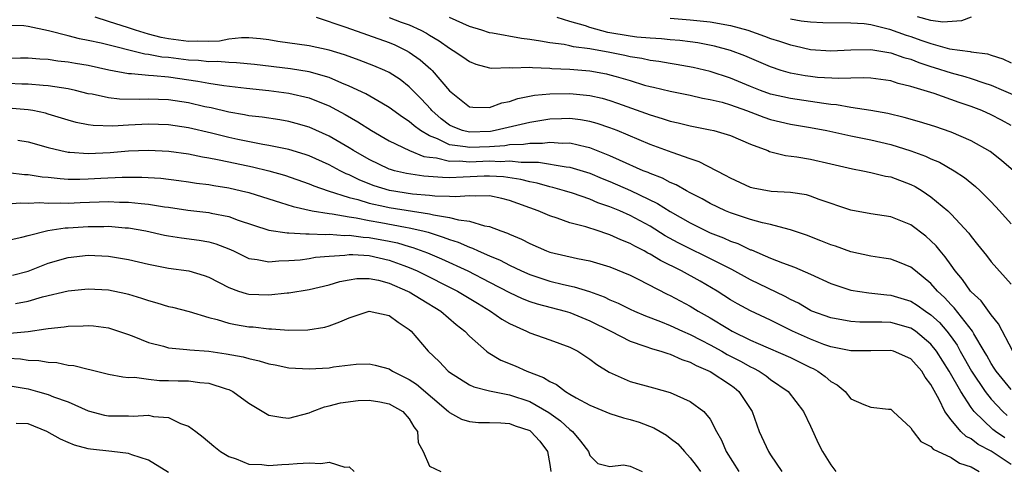
# Model space of a CAD drawing. Units: inches. Extents: x 2670000 to 2671137, y 1557000 to 1560000.
# Drawn here: x 2670134 to 2670232, y 1558417 to 1558462 of the extents above; entities that cross this region are included whole.
import ezdxf

# ---------------------------------------------------------------- set-up
doc = ezdxf.new("R2010")
doc.units = ezdxf.units.IN
doc.header["$MEASUREMENT"] = 0
doc.layers.add('LD26701557_2ft', color=153, linetype='Continuous')

msp = doc.modelspace()

# ---------------------------------------------------------------- linework, layer by layer
at = {"layer": 'LD26701557_2ft'}
for points, elevation in [([(2670233.155, 1558429), (2670231.746, 1558431.745), (2670231, 1558432.631), (2670230.012, 1558434.012), (2670229, 1558434.928), (2670228.937, 1558435), (2670228.15, 1558436.15), (2670227.414, 1558437), (2670227, 1558437.571), (2670226.418, 1558438.418), (2670225.908, 1558439), (2670225.515, 1558439.515), (2670225, 1558440.023), (2670224.474, 1558440.474), (2670223, 1558441.594), (2670221, 1558442.39), (2670219, 1558442.702), (2670217, 1558443.06), (2670213.869, 1558444.131), (2670213, 1558444.461), (2670212.581, 1558444.58), (2670211, 1558444.821), (2670209.062, 1558444.938), (2670207.26, 1558445.26), (2670207, 1558445.327), (2670205, 1558446.247), (2670204.532, 1558446.532), (2670201.895, 1558447.895), (2670201, 1558448.179), (2670199.196, 1558448.804), (2670197, 1558449.614), (2670193.704, 1558451), (2670193, 1558451.279), (2670191.712, 1558451.712), (2670191, 1558451.907), (2670190.069, 1558452.068), (2670189, 1558452.193), (2670188.183, 1558452.183), (2670187, 1558452.137), (2670185, 1558451.814), (2670181.572, 1558451), (2670181.083, 1558450.917), (2670179, 1558450.839), (2670178.313, 1558451), (2670177.361, 1558451.361), (2670177, 1558451.536), (2670176.17, 1558452.17), (2670175.235, 1558453), (2670175.135, 1558453.135), (2670174.183, 1558454.183), (2670173, 1558455.356), (2670172.082, 1558456.082), (2670171, 1558456.789), (2670170.547, 1558457), (2670169.456, 1558457.456), (2670168.016, 1558458.016), (2670167, 1558458.374), (2670166.553, 1558458.553), (2670165, 1558459.017), (2670163, 1558459.445), (2670159.894, 1558459.894), (2670159, 1558460.043), (2670158.156, 1558460.156), (2670157, 1558460.241), (2670156.255, 1558460.256), (2670155, 1558460.106), (2670154.089, 1558459.911), (2670153, 1558459.873), (2670151.921, 1558459.921), (2670151, 1558459.867), (2670149, 1558460.137), (2670148.269, 1558460.269), (2670147, 1558460.616), (2670145.709, 1558461), (2670145, 1558461.249), (2670143, 1558461.87), (2670141.682, 1558462.318)], 8892), ([(2670163.706, 1558462.294), (2670166.673, 1558461.327), (2670171, 1558459.77), (2670171.543, 1558459.543), (2670172.702, 1558459), (2670173, 1558458.832), (2670174.066, 1558458.066), (2670175.135, 1558457.135), (2670175.273, 1558457), (2670177, 1558454.96), (2670179, 1558453.385), (2670179.328, 1558453.328), (2670181, 1558453.313), (2670182.228, 1558453.772), (2670183, 1558453.917), (2670183.802, 1558454.198), (2670185.464, 1558454.536), (2670187, 1558454.681), (2670189, 1558454.704), (2670191, 1558454.505), (2670192.219, 1558454.219), (2670193, 1558454.002), (2670193.751, 1558453.751), (2670197, 1558452.558), (2670198.213, 1558452.212), (2670199, 1558451.951), (2670199.786, 1558451.786), (2670201, 1558451.473), (2670203, 1558451.081), (2670203.345, 1558451), (2670205, 1558450.505), (2670207, 1558449.63), (2670208.736, 1558449), (2670208.919, 1558448.919), (2670210.506, 1558448.506), (2670211.62, 1558448.38), (2670213, 1558448.136), (2670215, 1558447.697), (2670217.18, 1558447.179), (2670218.19, 1558447), (2670219, 1558446.832), (2670220.466, 1558446.466), (2670221, 1558446.375), (2670223, 1558445.623), (2670223.415, 1558445.415), (2670224.109, 1558445), (2670225, 1558444.407), (2670226.678, 1558443), (2670227, 1558442.683), (2670228.769, 1558440.769), (2670229, 1558440.43), (2670229.648, 1558439.648), (2670230.535, 1558438.535), (2670231, 1558437.921), (2670233, 1558435.692)], 8894), ([(2670171, 1558462.266), (2670172.178, 1558461.822), (2670173, 1558461.533), (2670174.132, 1558461), (2670174.703, 1558460.703), (2670175, 1558460.511), (2670175.959, 1558459.959), (2670177, 1558459.213), (2670177.386, 1558459), (2670178.35, 1558458.35), (2670179, 1558457.877), (2670179.639, 1558457.639), (2670181, 1558457.27), (2670181.238, 1558457.238), (2670183, 1558457.279), (2670183.249, 1558457.249), (2670185, 1558457.317), (2670185.277, 1558457.277), (2670187, 1558457.23), (2670187.205, 1558457.205), (2670189, 1558457.131), (2670191, 1558456.971), (2670192.654, 1558456.655), (2670193, 1558456.575), (2670193.621, 1558456.379), (2670195, 1558455.983), (2670196.458, 1558455.542), (2670197, 1558455.396), (2670197.331, 1558455.331), (2670199, 1558454.929), (2670201, 1558454.526), (2670202.238, 1558454.238), (2670203, 1558454.11), (2670204.177, 1558453.823), (2670205, 1558453.574), (2670206.607, 1558453), (2670208.323, 1558452.323), (2670209, 1558452.106), (2670211, 1558451.64), (2670213, 1558451.309), (2670214.629, 1558451), (2670217, 1558450.48), (2670219, 1558450.068), (2670221, 1558449.6), (2670223, 1558448.994), (2670224.453, 1558448.453), (2670225, 1558448.192), (2670225.841, 1558447.842), (2670227.31, 1558447), (2670228.331, 1558446.331), (2670229.435, 1558445.435), (2670229.902, 1558445), (2670231, 1558443.902), (2670231.844, 1558443), (2670233, 1558441.693)], 8896), ([(2670233.214, 1558447), (2670232.029, 1558448.029), (2670230.902, 1558448.902), (2670229, 1558449.993), (2670227, 1558450.853), (2670225.392, 1558451.392), (2670223.87, 1558451.87), (2670222.312, 1558452.312), (2670220.692, 1558452.692), (2670218.997, 1558452.997), (2670217, 1558453.312), (2670215.579, 1558453.579), (2670215, 1558453.612), (2670214.311, 1558453.689), (2670213, 1558453.903), (2670211, 1558454.187), (2670209, 1558454.645), (2670208.022, 1558455), (2670207, 1558455.407), (2670205, 1558456.236), (2670203, 1558456.905), (2670201.307, 1558457.307), (2670199.604, 1558457.604), (2670199, 1558457.685), (2670197.884, 1558457.884), (2670197, 1558457.992), (2670196.183, 1558458.183), (2670195, 1558458.368), (2670194.492, 1558458.492), (2670193, 1558458.791), (2670191, 1558459.159), (2670189.358, 1558459.358), (2670189, 1558459.453), (2670188.429, 1558459.571), (2670187, 1558459.752), (2670186.067, 1558459.933), (2670185, 1558460.087), (2670184.172, 1558460.172), (2670181.285, 1558460.715), (2670181, 1558460.748), (2670180.243, 1558461), (2670179, 1558461.38), (2670177, 1558462.287)], 8898), ([(2670233, 1558451.492), (2670232.03, 1558452.03), (2670231, 1558452.573), (2670230.064, 1558453), (2670229, 1558453.416), (2670227.807, 1558453.807), (2670225.31, 1558454.69), (2670223, 1558455.412), (2670221.712, 1558455.712), (2670221, 1558455.954), (2670219, 1558456.237), (2670218.276, 1558456.276), (2670217, 1558456.243), (2670215.816, 1558456.184), (2670213.691, 1558456.309), (2670213, 1558456.384), (2670212.463, 1558456.463), (2670211, 1558456.731), (2670210.069, 1558457), (2670209, 1558457.35), (2670206.441, 1558458.441), (2670205, 1558458.987), (2670203.431, 1558459.431), (2670201.753, 1558459.753), (2670201, 1558459.85), (2670199.977, 1558459.977), (2670199, 1558460.055), (2670198.152, 1558460.152), (2670197, 1558460.216), (2670195.673, 1558460.327), (2670195, 1558460.42), (2670192.795, 1558460.795), (2670191, 1558461.267), (2670190.57, 1558461.43), (2670189, 1558461.88), (2670187.721, 1558462.279)], 8900), ([(2670199, 1558462.198), (2670201, 1558462.053), (2670203, 1558461.835), (2670205, 1558461.47), (2670206.749, 1558461), (2670208.414, 1558460.414), (2670209, 1558460.189), (2670209.908, 1558459.908), (2670211, 1558459.537), (2670211.448, 1558459.448), (2670213, 1558459.091), (2670215, 1558458.964), (2670217, 1558459.064), (2670219, 1558459.072), (2670221, 1558458.757), (2670222.296, 1558458.296), (2670223, 1558458.115), (2670223.791, 1558457.791), (2670225, 1558457.391), (2670225.306, 1558457.306), (2670227, 1558456.751), (2670228.382, 1558456.383), (2670229, 1558456.187), (2670230.253, 1558455.747), (2670231, 1558455.519), (2670232.235, 1558455), (2670234.161, 1558454.16)], 8902), ([(2670211, 1558462.135), (2670212.045, 1558461.955), (2670213, 1558461.849), (2670214.227, 1558461.773), (2670217, 1558461.757), (2670218.337, 1558461.663), (2670219, 1558461.573), (2670220.872, 1558461.128), (2670222.526, 1558460.526), (2670223, 1558460.385), (2670223.977, 1558460.023), (2670225, 1558459.67), (2670226.833, 1558459.167), (2670228.894, 1558458.894), (2670229, 1558458.864), (2670230.642, 1558458.642), (2670231, 1558458.515), (2670232.165, 1558458.165), (2670233, 1558457.764)], 8904), ([(2670229, 1558462.307), (2670228.049, 1558461.951), (2670226.181, 1558461.819), (2670225, 1558461.989), (2670223.662, 1558462.339)], 8906), ([(2670233, 1558425.182), (2670231.504, 1558427), (2670231.314, 1558427.314), (2670231, 1558427.765), (2670230.559, 1558428.559), (2670230.285, 1558429), (2670229.278, 1558430.722), (2670229.13, 1558431), (2670227.315, 1558433.315), (2670227, 1558433.62), (2670226.345, 1558434.345), (2670225.635, 1558435), (2670225, 1558435.759), (2670223.448, 1558437), (2670223, 1558437.393), (2670221.856, 1558437.856), (2670221, 1558438.174), (2670220.294, 1558438.294), (2670219, 1558438.472), (2670217, 1558438.899), (2670215.466, 1558439.467), (2670215, 1558439.619), (2670214.021, 1558440.021), (2670212.575, 1558440.575), (2670211, 1558441.114), (2670210.863, 1558441.137), (2670209, 1558441.641), (2670208.207, 1558441.793), (2670207, 1558442.127), (2670205, 1558442.789), (2670204.503, 1558443), (2670203, 1558443.736), (2670202.195, 1558444.195), (2670201, 1558444.795), (2670200.625, 1558445), (2670199.599, 1558445.599), (2670199, 1558445.829), (2670198.246, 1558446.246), (2670197, 1558446.713), (2670196.806, 1558446.806), (2670196.309, 1558447), (2670193.961, 1558448.039), (2670193, 1558448.49), (2670191, 1558449.28), (2670190.661, 1558449.339), (2670189, 1558449.732), (2670188.278, 1558449.722), (2670187, 1558449.823), (2670186.278, 1558449.722), (2670185, 1558449.725), (2670184.39, 1558449.61), (2670183, 1558449.57), (2670182.513, 1558449.487), (2670181, 1558449.388), (2670179, 1558449.301), (2670178.607, 1558449.393), (2670177, 1558449.59), (2670175.814, 1558450.186), (2670175, 1558450.489), (2670174.118, 1558451), (2670173.478, 1558451.478), (2670173, 1558451.92), (2670172.328, 1558452.328), (2670171, 1558453.318), (2670170.275, 1558453.725), (2670168.67, 1558454.67), (2670167, 1558455.432), (2670166.283, 1558455.717), (2670165, 1558456.284), (2670163, 1558456.868), (2670161.156, 1558457.157), (2670157.579, 1558457.579), (2670155.767, 1558457.767), (2670155, 1558457.779), (2670153.876, 1558457.876), (2670153, 1558457.847), (2670151.977, 1558457.977), (2670151, 1558458.015), (2670149, 1558458.282), (2670148.338, 1558458.338), (2670147, 1558458.601), (2670146.634, 1558458.634), (2670142.295, 1558459.705), (2670141, 1558459.985), (2670140.138, 1558460.138), (2670139, 1558460.453), (2670137.041, 1558460.959), (2670135, 1558461.395), (2670134.562, 1558461.438), (2670133, 1558461.488)], 8890), ([(2670132.204, 1558458.204), (2670134.252, 1558458.253), (2670135, 1558458.251), (2670136.157, 1558458.157), (2670137, 1558458.117), (2670137.964, 1558457.964), (2670139, 1558457.863), (2670139.724, 1558457.724), (2670141, 1558457.514), (2670143.059, 1558457.059), (2670145, 1558456.687), (2670145.313, 1558456.687), (2670147, 1558456.515), (2670147.503, 1558456.497), (2670149, 1558456.35), (2670151.921, 1558455.921), (2670153, 1558455.713), (2670154.519, 1558455.481), (2670156.777, 1558455.223), (2670159, 1558454.998), (2670161, 1558454.734), (2670163, 1558454.265), (2670163.917, 1558453.917), (2670165, 1558453.461), (2670165.312, 1558453.312), (2670166.614, 1558452.614), (2670167.884, 1558451.884), (2670169.237, 1558451), (2670171, 1558449.972), (2670173.026, 1558449), (2670174.43, 1558448.43), (2670175, 1558448.347), (2670175.705, 1558448.295), (2670177, 1558447.955), (2670178.01, 1558447.99), (2670179, 1558447.895), (2670181, 1558447.973), (2670182.076, 1558447.924), (2670183, 1558447.985), (2670184.161, 1558447.839), (2670185, 1558447.865), (2670185.864, 1558447.864), (2670188.627, 1558447.373), (2670189, 1558447.342), (2670191, 1558446.741), (2670192.221, 1558446.221), (2670193, 1558445.917), (2670195.036, 1558445.036), (2670197.746, 1558443.746), (2670199, 1558442.944), (2670201, 1558441.791), (2670202.592, 1558441), (2670203, 1558440.814), (2670204.307, 1558440.307), (2670205, 1558439.98), (2670205.734, 1558439.734), (2670207, 1558439.121), (2670207.095, 1558439.095), (2670209, 1558438.285), (2670210.185, 1558437.815), (2670211.391, 1558437.391), (2670213, 1558436.691), (2670215, 1558435.769), (2670217, 1558435.104), (2670218.814, 1558434.814), (2670220.608, 1558434.607), (2670221, 1558434.58), (2670223, 1558433.993), (2670223.606, 1558433.606), (2670224.46, 1558433), (2670225, 1558432.643), (2670225.848, 1558431.848), (2670226.587, 1558431), (2670227, 1558430.444), (2670227.593, 1558429.593), (2670227.907, 1558429), (2670228.308, 1558428.308), (2670229.031, 1558427), (2670230.405, 1558425), (2670231, 1558424.232), (2670232.153, 1558423), (2670232.598, 1558422.598)], 8888), ([(2670232.348, 1558420.348), (2670231.414, 1558421), (2670231.18, 1558421.181), (2670229.302, 1558423), (2670229, 1558423.404), (2670227.963, 1558425), (2670226.796, 1558427), (2670225.548, 1558429), (2670225, 1558429.717), (2670223.454, 1558431), (2670223, 1558431.309), (2670221, 1558431.848), (2670220.095, 1558431.905), (2670217.911, 1558431.911), (2670217, 1558431.967), (2670215, 1558432.318), (2670213.137, 1558433), (2670213, 1558433.059), (2670211.784, 1558433.784), (2670211, 1558434.171), (2670210.469, 1558434.469), (2670207, 1558436.118), (2670205.155, 1558437.155), (2670204.566, 1558437.434), (2670202.486, 1558438.487), (2670201, 1558439.194), (2670199.804, 1558439.804), (2670198.515, 1558440.515), (2670197, 1558441.463), (2670195, 1558442.548), (2670193.985, 1558443), (2670193, 1558443.41), (2670191.807, 1558443.807), (2670191, 1558444.154), (2670189.25, 1558444.75), (2670188.453, 1558445), (2670187.317, 1558445.317), (2670187, 1558445.379), (2670185.751, 1558445.75), (2670185, 1558445.883), (2670184.123, 1558446.123), (2670182.388, 1558446.388), (2670181, 1558446.471), (2670180.463, 1558446.462), (2670178.353, 1558446.353), (2670177, 1558446.301), (2670176.309, 1558446.309), (2670174.449, 1558446.45), (2670172.715, 1558446.715), (2670171.512, 1558447), (2670171.111, 1558447.111), (2670171, 1558447.155), (2670169, 1558448.121), (2670167.451, 1558449), (2670167, 1558449.286), (2670165, 1558450.429), (2670163, 1558451.334), (2670161.723, 1558451.723), (2670161, 1558451.92), (2670160.08, 1558452.08), (2670158.341, 1558452.341), (2670157, 1558452.486), (2670156.58, 1558452.58), (2670155, 1558452.836), (2670153.253, 1558453.253), (2670152.623, 1558453.377), (2670151, 1558453.756), (2670149, 1558454.082), (2670147, 1558454.148), (2670146.107, 1558454.107), (2670144.119, 1558454.119), (2670143, 1558454.254), (2670141.381, 1558454.619), (2670141, 1558454.679), (2670139.714, 1558455), (2670139, 1558455.157), (2670137, 1558455.462), (2670136.517, 1558455.483), (2670135, 1558455.632), (2670134.367, 1558455.633), (2670133, 1558455.703)], 8886), ([(2670233, 1558417.701), (2670231, 1558419.018), (2670229.707, 1558419.707), (2670229, 1558420.268), (2670228.503, 1558420.503), (2670227.963, 1558421), (2670227, 1558422.143), (2670226.365, 1558423), (2670225.827, 1558424.173), (2670225, 1558425.687), (2670224.425, 1558426.425), (2670224.099, 1558427), (2670223, 1558428.231), (2670221.259, 1558429), (2670221, 1558429.083), (2670219, 1558429.049), (2670217, 1558429.036), (2670215, 1558429.444), (2670214.317, 1558429.683), (2670213, 1558430.187), (2670211.196, 1558431), (2670209, 1558432.081), (2670207, 1558433.016), (2670205.716, 1558433.716), (2670205, 1558434.14), (2670203.673, 1558435), (2670201.988, 1558435.989), (2670200.142, 1558437), (2670198.044, 1558438.044), (2670197, 1558438.689), (2670196.788, 1558438.788), (2670196.419, 1558439), (2670195.471, 1558439.471), (2670195, 1558439.747), (2670194.098, 1558440.098), (2670193, 1558440.61), (2670192.693, 1558440.693), (2670191.817, 1558441), (2670190.611, 1558441.389), (2670189, 1558441.815), (2670187.737, 1558442.263), (2670187, 1558442.491), (2670185.851, 1558443), (2670183, 1558444.039), (2670182.234, 1558444.234), (2670181, 1558444.486), (2670179.552, 1558444.448), (2670179, 1558444.507), (2670177.609, 1558444.391), (2670177, 1558444.444), (2670175.536, 1558444.464), (2670175, 1558444.533), (2670173.323, 1558444.677), (2670171.03, 1558445.03), (2670169.503, 1558445.503), (2670168.066, 1558446.066), (2670167, 1558446.591), (2670166.703, 1558446.703), (2670166.098, 1558447), (2670165, 1558447.579), (2670163, 1558448.475), (2670162.615, 1558448.615), (2670161, 1558449.12), (2670159, 1558449.528), (2670158.384, 1558449.616), (2670155.898, 1558450.102), (2670155, 1558450.3), (2670153.27, 1558450.73), (2670151, 1558451.262), (2670149, 1558451.574), (2670147, 1558451.644), (2670145, 1558451.543), (2670143.445, 1558451.445), (2670141.493, 1558451.493), (2670141, 1558451.569), (2670139.804, 1558451.804), (2670139, 1558452.029), (2670137, 1558452.649), (2670136.724, 1558452.724), (2670135.455, 1558453), (2670135, 1558453.082), (2670133, 1558453.249)], 8884), ([(2670133.97, 1558450.03), (2670135, 1558449.866), (2670137, 1558449.311), (2670138.25, 1558449), (2670139, 1558448.847), (2670139.153, 1558448.847), (2670141, 1558448.711), (2670143.182, 1558448.818), (2670145, 1558448.982), (2670147, 1558449.063), (2670149.04, 1558448.96), (2670151, 1558448.685), (2670152.389, 1558448.389), (2670153, 1558448.296), (2670153.868, 1558448.132), (2670155, 1558447.871), (2670157.38, 1558447.38), (2670159.002, 1558447.002), (2670160.555, 1558446.555), (2670163, 1558445.703), (2670163.487, 1558445.487), (2670164.901, 1558445), (2670167, 1558444.338), (2670167.882, 1558444.118), (2670169, 1558443.759), (2670170.572, 1558443.429), (2670171, 1558443.319), (2670175, 1558442.705), (2670175.405, 1558442.595), (2670177, 1558442.349), (2670177.91, 1558442.09), (2670179, 1558441.966), (2670180.498, 1558441.502), (2670181, 1558441.427), (2670182.111, 1558441), (2670182.777, 1558440.777), (2670183, 1558440.659), (2670184.173, 1558440.173), (2670185, 1558439.725), (2670186.685, 1558439), (2670187, 1558438.885), (2670189.757, 1558438.243), (2670191, 1558437.998), (2670193, 1558437.415), (2670195, 1558436.585), (2670195.815, 1558436.185), (2670198.703, 1558434.703), (2670199, 1558434.57), (2670201, 1558433.499), (2670201.794, 1558433), (2670203, 1558432.313), (2670204.747, 1558431.253), (2670205.193, 1558431), (2670207, 1558430.111), (2670207.785, 1558429.785), (2670211, 1558428.371), (2670213, 1558427.373), (2670213.262, 1558427.262), (2670213.737, 1558427), (2670214.467, 1558426.468), (2670215, 1558425.967), (2670215.636, 1558425.636), (2670216.431, 1558425), (2670217, 1558424.268), (2670218.307, 1558423.693), (2670219, 1558423.431), (2670220.775, 1558423.225), (2670221, 1558423.215), (2670221.217, 1558423), (2670223, 1558421.373), (2670223.119, 1558421.119), (2670223.225, 1558421), (2670223.984, 1558419.984), (2670225, 1558419.492), (2670225.228, 1558419.228), (2670227, 1558418.396), (2670227.853, 1558417.853), (2670229, 1558417.456), (2670229.795, 1558417)], 8882), ([(2670133, 1558446.819), (2670134.632, 1558446.632), (2670135, 1558446.626), (2670136.396, 1558446.396), (2670137, 1558446.355), (2670138.209, 1558446.209), (2670139, 1558446.166), (2670140.163, 1558446.163), (2670141, 1558446.19), (2670142.266, 1558446.266), (2670144.36, 1558446.36), (2670146.351, 1558446.351), (2670148.241, 1558446.241), (2670150.035, 1558446.035), (2670151, 1558445.907), (2670151.774, 1558445.774), (2670153, 1558445.616), (2670153.513, 1558445.513), (2670155, 1558445.282), (2670156.27, 1558445), (2670157, 1558444.818), (2670159, 1558444.18), (2670160.157, 1558443.843), (2670161.416, 1558443.416), (2670163.321, 1558443), (2670165, 1558442.718), (2670165.303, 1558442.698), (2670167, 1558442.395), (2670167.696, 1558442.304), (2670169, 1558442.036), (2670170.159, 1558441.841), (2670172.629, 1558441.371), (2670173, 1558441.315), (2670174.335, 1558441), (2670174.862, 1558440.861), (2670176.388, 1558440.388), (2670177, 1558440.132), (2670177.874, 1558439.874), (2670179, 1558439.368), (2670179.285, 1558439.285), (2670179.874, 1558439), (2670181, 1558438.513), (2670182.072, 1558438.072), (2670183, 1558437.571), (2670184.187, 1558437), (2670185, 1558436.637), (2670187, 1558435.99), (2670188.353, 1558435.647), (2670189.424, 1558435.424), (2670190.944, 1558434.943), (2670192.425, 1558434.425), (2670193, 1558434.14), (2670193.806, 1558433.806), (2670195, 1558433.208), (2670195.456, 1558433), (2670196.538, 1558432.538), (2670198.04, 1558431.96), (2670199, 1558431.565), (2670200.219, 1558431), (2670201, 1558430.671), (2670202.088, 1558430.088), (2670203, 1558429.649), (2670204.167, 1558429), (2670204.688, 1558428.688), (2670206.003, 1558428.003), (2670207, 1558427.429), (2670207.299, 1558427.3), (2670207.864, 1558427), (2670208.556, 1558426.556), (2670209, 1558426.186), (2670210.763, 1558425), (2670212.285, 1558423), (2670213, 1558421.54), (2670213.781, 1558419.781), (2670214.171, 1558419), (2670215, 1558417.674), (2670215.531, 1558417)], 8880), ([(2670133, 1558443.705), (2670134.217, 1558443.783), (2670135, 1558443.77), (2670136.183, 1558443.817), (2670137, 1558443.763), (2670138.201, 1558443.799), (2670139, 1558443.758), (2670140.178, 1558443.822), (2670143, 1558443.925), (2670144.125, 1558443.875), (2670145, 1558443.866), (2670146.284, 1558443.716), (2670147, 1558443.671), (2670148.593, 1558443.407), (2670149, 1558443.364), (2670150.934, 1558443.066), (2670153, 1558442.822), (2670153.236, 1558442.764), (2670155, 1558442.428), (2670155.924, 1558442.076), (2670159, 1558441.073), (2670160.807, 1558440.807), (2670161, 1558440.81), (2670162.695, 1558440.695), (2670163, 1558440.715), (2670164.635, 1558440.635), (2670165, 1558440.659), (2670166.551, 1558440.551), (2670167, 1558440.57), (2670168.384, 1558440.384), (2670169, 1558440.35), (2670171, 1558439.987), (2670171.817, 1558439.817), (2670173, 1558439.453), (2670173.359, 1558439.359), (2670174.798, 1558438.798), (2670176.202, 1558438.202), (2670178.849, 1558437), (2670181, 1558435.901), (2670183, 1558434.854), (2670184.26, 1558434.26), (2670185, 1558433.966), (2670185.729, 1558433.729), (2670188.527, 1558433), (2670189, 1558432.857), (2670191, 1558432.04), (2670193.087, 1558431), (2670195, 1558429.999), (2670196.482, 1558429.518), (2670197.226, 1558429.226), (2670198.076, 1558429), (2670198.759, 1558428.76), (2670199, 1558428.709), (2670200.175, 1558428.176), (2670201, 1558427.913), (2670201.58, 1558427.58), (2670203, 1558426.967), (2670205, 1558425.648), (2670205.379, 1558425.379), (2670205.857, 1558425), (2670207.184, 1558423), (2670207.887, 1558421), (2670208.798, 1558419), (2670209, 1558418.667), (2670210.139, 1558417)], 8878), ([(2670133, 1558440.076), (2670134.36, 1558440.36), (2670135, 1558440.55), (2670136.967, 1558441.033), (2670138.702, 1558441.298), (2670139, 1558441.307), (2670141, 1558441.453), (2670142.547, 1558441.453), (2670143, 1558441.468), (2670144.683, 1558441.317), (2670145, 1558441.301), (2670146.75, 1558441), (2670148.581, 1558440.581), (2670149, 1558440.499), (2670150.292, 1558440.292), (2670152.067, 1558440.067), (2670153, 1558439.905), (2670153.714, 1558439.714), (2670155, 1558439.206), (2670155.459, 1558439), (2670157, 1558438.255), (2670157.841, 1558438.159), (2670159, 1558437.912), (2670159.98, 1558438.02), (2670161, 1558438.035), (2670162.126, 1558438.126), (2670163, 1558438.252), (2670163.635, 1558438.365), (2670165, 1558438.475), (2670166.569, 1558438.569), (2670167, 1558438.635), (2670167.359, 1558438.641), (2670169, 1558438.534), (2670171, 1558438.092), (2670172.463, 1558437.537), (2670173, 1558437.349), (2670173.79, 1558437), (2670177.801, 1558435), (2670179.783, 1558433.783), (2670181.1, 1558433), (2670182.21, 1558432.21), (2670183, 1558431.748), (2670184.684, 1558431), (2670185, 1558430.839), (2670187, 1558430.14), (2670189, 1558429.407), (2670189.798, 1558429), (2670191, 1558428.213), (2670191.678, 1558427.678), (2670192.92, 1558426.92), (2670195, 1558425.988), (2670197.337, 1558425.337), (2670199, 1558424.896), (2670201, 1558423.984), (2670202.369, 1558423), (2670203, 1558422.235), (2670203.615, 1558421), (2670204.126, 1558420.125), (2670204.593, 1558419), (2670205.837, 1558417)], 8876), ([(2670133.43, 1558436.57), (2670135.006, 1558436.994), (2670137, 1558437.776), (2670139, 1558438.358), (2670141, 1558438.58), (2670143, 1558438.486), (2670145, 1558438.151), (2670147, 1558437.674), (2670149, 1558437.277), (2670151.011, 1558437.011), (2670152.555, 1558436.555), (2670153, 1558436.39), (2670155, 1558435.34), (2670155.969, 1558435), (2670156.747, 1558434.747), (2670157, 1558434.697), (2670159, 1558434.609), (2670160.81, 1558434.81), (2670161, 1558434.818), (2670163, 1558435.159), (2670165, 1558435.619), (2670166.061, 1558435.939), (2670167, 1558436.135), (2670167.762, 1558436.238), (2670169, 1558436.263), (2670169.923, 1558436.077), (2670171, 1558435.794), (2670172.834, 1558435), (2670173, 1558434.912), (2670174.175, 1558434.175), (2670176.142, 1558433), (2670177.662, 1558431.662), (2670178.518, 1558431), (2670179, 1558430.487), (2670180.701, 1558429), (2670180.868, 1558428.868), (2670182.125, 1558428.124), (2670183.536, 1558427.536), (2670184.708, 1558427), (2670186.379, 1558426.379), (2670187, 1558425.981), (2670187.682, 1558425.682), (2670188.552, 1558425), (2670189, 1558424.731), (2670189.642, 1558424.358), (2670191, 1558423.626), (2670193, 1558422.785), (2670194.343, 1558422.343), (2670195, 1558422.188), (2670195.911, 1558421.911), (2670197.372, 1558421.372), (2670198.622, 1558420.622), (2670199, 1558420.339), (2670199.759, 1558419.759), (2670200.417, 1558419), (2670201, 1558418.368), (2670201.605, 1558417.605), (2670202.034, 1558417)], 8874), ([(2670133.758, 1558433.758), (2670135, 1558434.008), (2670136.42, 1558434.42), (2670139, 1558435.009), (2670141, 1558435.212), (2670143, 1558435.109), (2670144.752, 1558434.752), (2670145, 1558434.685), (2670146.302, 1558434.302), (2670147, 1558434.043), (2670147.831, 1558433.831), (2670149, 1558433.466), (2670149.381, 1558433.381), (2670151.05, 1558432.95), (2670153, 1558432.348), (2670153.845, 1558432.155), (2670155, 1558431.789), (2670155.658, 1558431.658), (2670157, 1558431.448), (2670157.427, 1558431.427), (2670159, 1558431.238), (2670159.248, 1558431.248), (2670161, 1558431.101), (2670162.879, 1558431.121), (2670164.588, 1558431.412), (2670165, 1558431.524), (2670166.077, 1558431.923), (2670167, 1558432.346), (2670169, 1558432.983), (2670171, 1558432.549), (2670171.888, 1558431.888), (2670173, 1558431.152), (2670173.174, 1558431), (2670174.863, 1558429), (2670175.961, 1558427.961), (2670176.873, 1558427), (2670177, 1558426.899), (2670179, 1558425.652), (2670179.444, 1558425.444), (2670181, 1558425.047), (2670183, 1558424.657), (2670185, 1558423.987), (2670186.906, 1558422.906), (2670188.071, 1558422.071), (2670189, 1558421.188), (2670189.271, 1558421), (2670190.048, 1558420.048), (2670190.875, 1558419), (2670191, 1558418.603), (2670191.798, 1558417.798), (2670193, 1558417.497), (2670194.336, 1558417.664), (2670195, 1558417.528), (2670196.211, 1558417)], 8872), ([(2670133.188, 1558430.811), (2670135.022, 1558430.978), (2670136.777, 1558431.223), (2670137, 1558431.28), (2670138.579, 1558431.421), (2670139, 1558431.5), (2670140.479, 1558431.521), (2670141, 1558431.561), (2670141.517, 1558431.517), (2670143, 1558431.323), (2670145, 1558430.667), (2670145.523, 1558430.476), (2670147, 1558429.882), (2670148.508, 1558429.492), (2670149, 1558429.345), (2670150.818, 1558429.182), (2670151.128, 1558429.128), (2670153, 1558428.999), (2670154.751, 1558428.751), (2670156.429, 1558428.429), (2670157, 1558428.261), (2670158.037, 1558428.037), (2670159, 1558427.747), (2670159.632, 1558427.632), (2670161, 1558427.347), (2670163, 1558427.23), (2670165, 1558427.359), (2670165.447, 1558427.447), (2670167.712, 1558427.712), (2670169, 1558427.757), (2670169.609, 1558427.609), (2670171, 1558427.228), (2670171.335, 1558427), (2670173, 1558426.173), (2670173.706, 1558425.706), (2670176.904, 1558423), (2670177, 1558422.901), (2670178.216, 1558422.216), (2670179, 1558422.002), (2670179.897, 1558421.897), (2670181, 1558421.907), (2670182.133, 1558421.867), (2670183, 1558421.78), (2670183.567, 1558421.567), (2670185, 1558421.084), (2670185.123, 1558421), (2670186.02, 1558420.02), (2670186.759, 1558419), (2670187, 1558417.694), (2670187.11, 1558417)], 8870), ([(2670133, 1558428.32), (2670134.244, 1558428.244), (2670135, 1558428.105), (2670136.079, 1558428.079), (2670137, 1558427.894), (2670137.865, 1558427.865), (2670139, 1558427.618), (2670139.572, 1558427.572), (2670141, 1558427.195), (2670141.166, 1558427.166), (2670143, 1558426.711), (2670144.43, 1558426.43), (2670145, 1558426.388), (2670145.597, 1558426.403), (2670147, 1558426.199), (2670148.091, 1558426.091), (2670149, 1558426.091), (2670149.949, 1558426.051), (2670151, 1558426.039), (2670152.129, 1558425.871), (2670153, 1558425.821), (2670154.757, 1558425.243), (2670155, 1558425.182), (2670155.409, 1558425), (2670157, 1558423.807), (2670159, 1558422.616), (2670160.383, 1558422.383), (2670161, 1558422.334), (2670163, 1558422.857), (2670163.307, 1558423), (2670164.535, 1558423.465), (2670165, 1558423.549), (2670166.131, 1558423.869), (2670167.915, 1558424.085), (2670169, 1558424.124), (2670170.056, 1558423.944), (2670171, 1558423.765), (2670172.349, 1558423), (2670173, 1558422.246), (2670173.456, 1558421.456), (2670173.821, 1558421), (2670173.884, 1558419.884), (2670174.368, 1558419), (2670175, 1558417.523), (2670176.155, 1558417)], 8868), ([(2670133, 1558425.598), (2670135, 1558425.234), (2670135.925, 1558425), (2670137, 1558424.684), (2670137.536, 1558424.464), (2670139, 1558423.94), (2670141, 1558423.066), (2670142.625, 1558422.625), (2670143, 1558422.565), (2670145, 1558422.545), (2670145.483, 1558422.517), (2670147, 1558422.629), (2670147.496, 1558422.504), (2670149, 1558422.39), (2670150.199, 1558421.802), (2670151, 1558421.519), (2670151.71, 1558421), (2670152.439, 1558420.439), (2670153.522, 1558419.522), (2670154.185, 1558419), (2670155, 1558418.497), (2670155.731, 1558418.269), (2670157, 1558417.751), (2670158.282, 1558417.718), (2670159, 1558417.604), (2670160.283, 1558417.718), (2670161, 1558417.732), (2670161.819, 1558417.819), (2670163, 1558417.884), (2670164.196, 1558417.804), (2670165, 1558417.924), (2670166.568, 1558417.432), (2670167, 1558417.461), (2670167.516, 1558417)], 8866), ([(2670149, 1558416.92), (2670147, 1558418.125), (2670145.325, 1558418.675), (2670145, 1558418.798), (2670143.354, 1558419), (2670141.218, 1558419.218), (2670141, 1558419.258), (2670139.622, 1558419.622), (2670139, 1558419.884), (2670138.238, 1558420.238), (2670136.879, 1558421), (2670135, 1558421.755), (2670133.807, 1558421.807)], 8864)]:
    msp.add_lwpolyline(points, dxfattribs=dict(at, elevation=elevation))

doc.saveas('drawing.dxf')
